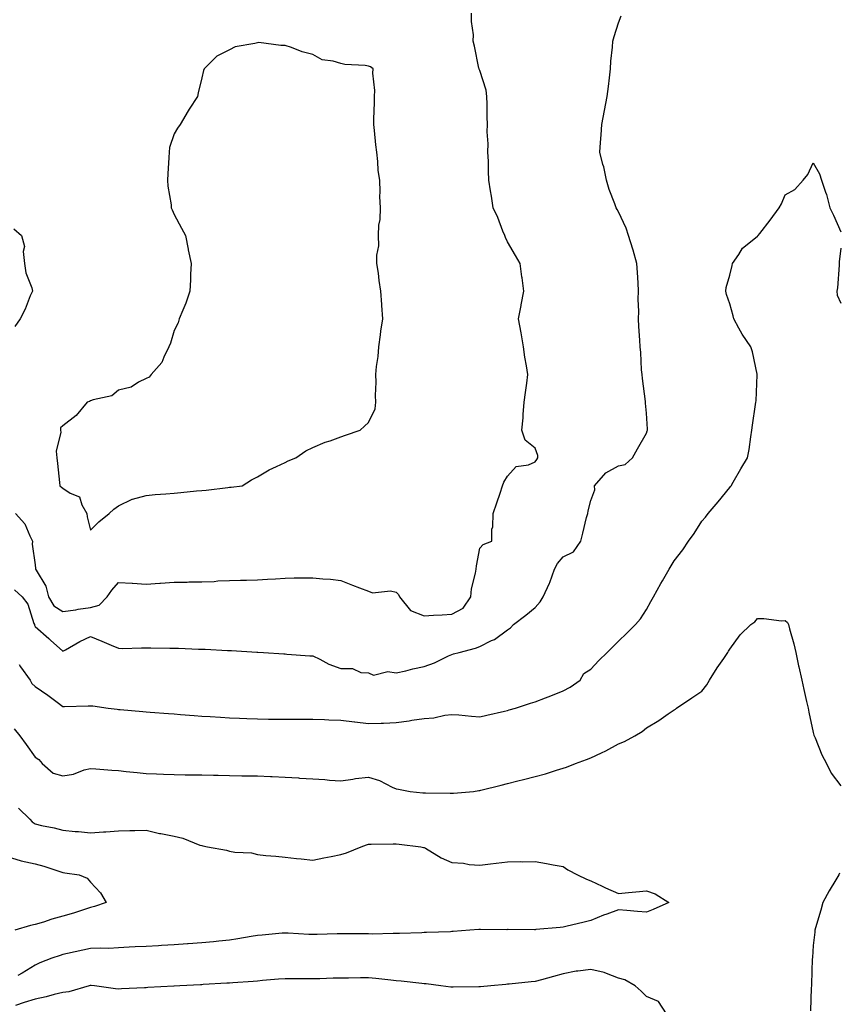
# Model space of a CAD drawing. Units: inches. Extents: x 918323 to 920963, y 7260938 to 7263578.
# Drawn here: x 920363 to 920657, y 7262265 to 7262620 of the extents above; entities that cross this region are included whole.
import ezdxf

# ---------------------------------------------------------------- set-up
doc = ezdxf.new("R2010")
doc.units = ezdxf.units.IN
doc.header["$MEASUREMENT"] = 0
doc.layers.add('Contour_91837260', color=7, linetype='Continuous', true_color=0xaa5cb2)

msp = doc.modelspace()

# ---------------------------------------------------------------- linework, layer by layer
at = {"layer": 'Contour_91837260'}
for points in [[(920360.99, 7262441.92, 3268), (920364.38, 7262438.25, 3268), (920366.14, 7262433.82, 3268), (920367.15, 7262431.92, 3268), (920367.06, 7262430.93, 3268), (920368.05, 7262423.49, 3268), (920368.24, 7262422.11, 3268), (920368.24, 7262421.92, 3268), (920368.39, 7262421.58, 3268), (920371.91, 7262415.79, 3268), (920372.91, 7262411.92, 3268), (920374.8, 7262408.67, 3268), (920378.05, 7262406.59, 3268), (920382.69, 7262407.28, 3268), (920383.56, 7262407.44, 3268), (920388.05, 7262408.13, 3268), (920391.07, 7262408.9, 3268), (920393.98, 7262411.92, 3268), (920395.67, 7262414.3, 3268), (920398.05, 7262417.12, 3268), (920402.96, 7262416.83, 3268), (920403.15, 7262416.82, 3268), (920408.05, 7262416.54, 3268), (920412.96, 7262416.83, 3268), (920413.15, 7262416.82, 3268), (920418.05, 7262417.2, 3268), (920422.75, 7262417.22, 3268), (920423.41, 7262417.28, 3268), (920428.05, 7262417.29, 3268), (920432.48, 7262417.49, 3268), (920433.77, 7262417.63, 3268), (920438.05, 7262417.86, 3268), (920442.02, 7262417.95, 3268), (920444.09, 7262417.96, 3268), (920448.05, 7262418.05, 3268), (920451.71, 7262418.26, 3268), (920454.58, 7262418.45, 3268), (920458.05, 7262418.66, 3268), (920461.24, 7262418.73, 3268), (920464.86, 7262418.73, 3268), (920468.05, 7262418.8, 3268), (920471.57, 7262418.4, 3268), (920474.4, 7262418.27, 3268), (920478.05, 7262417.79, 3268), (920482.25, 7262416.12, 3268), (920484.75, 7262415.22, 3268), (920488.05, 7262413.97, 3268), (920489.47, 7262413.35, 3268), (920495.93, 7262414.04, 3268), (920498.05, 7262413.62, 3268), (920498.89, 7262412.76, 3268), (920499.21, 7262411.92, 3268), (920503.19, 7262407.06, 3268), (920508.05, 7262405.07, 3268), (920511.49, 7262405.36, 3268), (920514.56, 7262405.41, 3268), (920518.05, 7262405.74, 3268), (920522.08, 7262407.9, 3268), (920524.81, 7262411.92, 3268), (920525.12, 7262414.86, 3268), (920526.54, 7262420.41, 3268), (920526.74, 7262421.92, 3268), (920526.92, 7262423.05, 3268), (920528.05, 7262429.44, 3268), (920529.26, 7262430.72, 3268), (920532.42, 7262431.92, 3268), (920532.46, 7262436.33, 3268), (920532.84, 7262437.13, 3268), (920532.85, 7262441.92, 3268), (920534.25, 7262445.72, 3268), (920535.37, 7262449.24, 3268), (920536.28, 7262451.92, 3268), (920536.8, 7262453.17, 3268), (920538.05, 7262455.34, 3268), (920541.17, 7262458.8, 3268), (920545.6, 7262459.47, 3268), (920548.05, 7262460.49, 3268), (920548.68, 7262461.29, 3268), (920548.95, 7262461.92, 3268), (920548.97, 7262462.84, 3268), (920548.05, 7262465.48, 3268), (920544.45, 7262468.32, 3268), (920543.17, 7262471.92, 3268), (920543.67, 7262476.3, 3268), (920543.66, 7262477.53, 3268), (920544.06, 7262481.92, 3268), (920544.49, 7262485.48, 3268), (920544.97, 7262488.84, 3268), (920545.37, 7262491.92, 3268), (920544.93, 7262495.04, 3268), (920544.33, 7262498.2, 3268), (920543.88, 7262501.92, 3268), (920543.03, 7262506.9, 3268), (920543.01, 7262506.96, 3268), (920542.01, 7262511.92, 3268), (920542.95, 7262516.82, 3268), (920542.99, 7262516.99, 3268), (920543.92, 7262521.92, 3268), (920543.3, 7262526.67, 3268), (920543.26, 7262527.13, 3268), (920542.58, 7262531.92, 3268), (920540.89, 7262534.76, 3268), (920538.05, 7262539.67, 3268), (920537.37, 7262541.24, 3268), (920537.09, 7262541.92, 3268), (920536.4, 7262543.57, 3268), (920534.61, 7262548.48, 3268), (920532.89, 7262551.92, 3268), (920532.27, 7262556.14, 3268), (920531.99, 7262557.98, 3268), (920531.4, 7262561.92, 3268), (920531.17, 7262565.05, 3268), (920531.22, 7262568.75, 3268), (920531.03, 7262571.92, 3268), (920531.1, 7262574.97, 3268), (920530.77, 7262579.2, 3268), (920530.85, 7262581.92, 3268), (920530.73, 7262584.6, 3268), (920530.75, 7262589.22, 3268), (920530.64, 7262591.92, 3268), (920530.34, 7262594.21, 3268), (920528.05, 7262601.34, 3268), (920527.89, 7262601.76, 3268), (920527.85, 7262601.92, 3268), (920527.8, 7262602.17, 3268), (920526.21, 7262610.07, 3268), (920525.74, 7262611.92, 3268), (920525.84, 7262614.13, 3268), (920525.05, 7262618.92, 3268), (920525.15, 7262621.92, 3268)], [(920360.62, 7262414.49, 3267), (920363.45, 7262411.92, 3267), (920365.42, 7262409.29, 3267), (920367.61, 7262402.36, 3267), (920367.81, 7262401.92, 3267), (920367.85, 7262401.71, 3267), (920368.05, 7262401.23, 3267), (920373.02, 7262396.89, 3267), (920373.63, 7262396.34, 3267), (920378.05, 7262392.36, 3267), (920379.01, 7262392.88, 3267), (920384.15, 7262395.82, 3267), (920388.05, 7262397.64, 3267), (920392.1, 7262395.97, 3267), (920395.46, 7262394.51, 3267), (920398.05, 7262393.4, 3267), (920399.5, 7262393.37, 3267), (920406.39, 7262393.58, 3267), (920408.05, 7262393.53, 3267), (920409.68, 7262393.55, 3267), (920416.49, 7262393.48, 3267), (920418.05, 7262393.5, 3267), (920419.61, 7262393.48, 3267), (920426.86, 7262393.11, 3267), (920428.05, 7262393.1, 3267), (920429.22, 7262393.09, 3267), (920437.33, 7262392.63, 3267), (920438.05, 7262392.62, 3267), (920438.75, 7262392.62, 3267), (920447.91, 7262392.06, 3267), (920448.19, 7262392.06, 3267), (920450.22, 7262391.92, 3267), (920457.55, 7262391.42, 3267), (920458.05, 7262391.38, 3267), (920458.65, 7262391.32, 3267), (920466.87, 7262390.75, 3267), (920468.05, 7262390.64, 3267), (920470.48, 7262389.49, 3267), (920473.81, 7262387.68, 3267), (920478.05, 7262386.14, 3267), (920482.24, 7262386.11, 3267), (920485.31, 7262384.66, 3267), (920488.05, 7262384.62, 3267), (920489.88, 7262383.75, 3267), (920494.94, 7262385.04, 3267), (920498.05, 7262384.54, 3267), (920501.47, 7262385.34, 3267), (920503.97, 7262385.99, 3267), (920508.05, 7262386.9, 3267), (920511.76, 7262388.22, 3267), (920516.78, 7262390.64, 3267), (920518.05, 7262391.2, 3267), (920518.61, 7262391.36, 3267), (920520.63, 7262391.92, 3267), (920526.56, 7262393.4, 3267), (920528.05, 7262394, 3267), (920532.33, 7262396.2, 3267), (920533.34, 7262396.63, 3267), (920538.05, 7262400.08, 3267), (920539.18, 7262400.79, 3267), (920540.23, 7262401.92, 3267), (920544.64, 7262405.34, 3267), (920548.05, 7262408.06, 3267), (920549.86, 7262410.11, 3267), (920550.85, 7262411.92, 3267), (920553.18, 7262416.79, 3267), (920553.27, 7262417.14, 3267), (920555.02, 7262421.92, 3267), (920556.1, 7262423.87, 3267), (920558.05, 7262426.29, 3267), (920561.83, 7262428.14, 3267), (920564.45, 7262431.92, 3267), (920565.18, 7262434.78, 3267), (920566.55, 7262440.42, 3267), (920566.93, 7262441.92, 3267), (920567.14, 7262442.84, 3267), (920568.05, 7262446.62, 3267), (920569.53, 7262450.45, 3267), (920569.4, 7262451.92, 3267), (920573.44, 7262456.53, 3267), (920578.05, 7262459.1, 3267), (920580.46, 7262459.52, 3267), (920583.07, 7262461.92, 3267), (920584.82, 7262465.15, 3267), (920588.05, 7262470.83, 3267), (920588.36, 7262471.61, 3267), (920588.45, 7262471.92, 3267), (920588.45, 7262472.31, 3267), (920588.05, 7262478.01, 3267), (920587.73, 7262481.6, 3267), (920587.74, 7262481.92, 3267), (920587.72, 7262482.25, 3267), (920586.59, 7262490.46, 3267), (920586.51, 7262491.92, 3267), (920586.32, 7262493.65, 3267), (920586.02, 7262499.89, 3267), (920585.76, 7262501.92, 3267), (920585.7, 7262504.27, 3267), (920585.29, 7262509.16, 3267), (920585.21, 7262511.92, 3267), (920585.35, 7262514.62, 3267), (920585.12, 7262518.99, 3267), (920585.25, 7262521.92, 3267), (920585.1, 7262524.87, 3267), (920584.8, 7262528.67, 3267), (920584.66, 7262531.92, 3267), (920583.27, 7262536.7, 3267), (920583.18, 7262537.05, 3267), (920581.66, 7262541.92, 3267), (920580.73, 7262544.61, 3267), (920578.05, 7262550.42, 3267), (920577.49, 7262551.36, 3267), (920577.13, 7262551.92, 3267), (920576.67, 7262553.3, 3267), (920574.65, 7262558.51, 3267), (920573.69, 7262561.92, 3267), (920572.75, 7262566.62, 3267), (920572.41, 7262567.55, 3267), (920571.27, 7262571.92, 3267), (920571.55, 7262575.42, 3267), (920571.79, 7262578.19, 3267), (920572.07, 7262581.92, 3267), (920573.03, 7262586.89, 3267), (920573.03, 7262586.94, 3267), (920573.98, 7262591.92, 3267), (920574.38, 7262595.59, 3267), (920574.81, 7262598.68, 3267), (920575.18, 7262601.92, 3267), (920575.3, 7262604.66, 3267), (920575.9, 7262609.76, 3267), (920575.99, 7262611.92, 3267), (920576.4, 7262613.57, 3267), (920578.05, 7262618.46, 3267), (920578.97, 7262621, 3267)], [(920362.37, 7262387.6, 3266), (920362.84, 7262386.71, 3266), (920366.3, 7262381.92, 3266), (920366.92, 7262380.79, 3266), (920368.05, 7262379.68, 3266), (920372.61, 7262376.48, 3266), (920375.96, 7262374.01, 3266), (920378.05, 7262372.48, 3266), (920378.61, 7262372.48, 3266), (920387.21, 7262372.76, 3266), (920388.05, 7262372.75, 3266), (920388.82, 7262372.69, 3266), (920394.41, 7262371.92, 3266), (920397.59, 7262371.46, 3266), (920398.05, 7262371.39, 3266), (920398.62, 7262371.34, 3266), (920406.82, 7262370.69, 3266), (920408.05, 7262370.58, 3266), (920409.5, 7262370.47, 3266), (920416.09, 7262369.96, 3266), (920418.05, 7262369.81, 3266), (920420.34, 7262369.63, 3266), (920425.36, 7262369.23, 3266), (920428.05, 7262369.02, 3266), (920431.11, 7262368.86, 3266), (920434.72, 7262368.59, 3266), (920438.05, 7262368.42, 3266), (920441.67, 7262368.3, 3266), (920444.25, 7262368.11, 3266), (920448.05, 7262367.98, 3266), (920452.01, 7262367.96, 3266), (920454.06, 7262367.93, 3266), (920458.05, 7262367.9, 3266), (920462.06, 7262367.91, 3266), (920464.05, 7262367.92, 3266), (920468.05, 7262367.93, 3266), (920472.17, 7262367.8, 3266), (920473.82, 7262367.69, 3266), (920478.05, 7262367.56, 3266), (920483.03, 7262366.9, 3266), (920483.08, 7262366.89, 3266), (920488.05, 7262366.29, 3266), (920492.63, 7262366.5, 3266), (920493.45, 7262366.52, 3266), (920498.05, 7262366.73, 3266), (920502.68, 7262367.29, 3266), (920503.63, 7262367.5, 3266), (920508.05, 7262368.13, 3266), (920511.59, 7262368.38, 3266), (920515.52, 7262369.39, 3266), (920518.05, 7262369.63, 3266), (920520.52, 7262369.45, 3266), (920525.07, 7262368.93, 3266), (920528.05, 7262368.73, 3266), (920530.62, 7262369.35, 3266), (920536.94, 7262370.81, 3266), (920538.05, 7262371.07, 3266), (920538.71, 7262371.26, 3266), (920540.89, 7262371.92, 3266), (920546.36, 7262373.61, 3266), (920548.05, 7262374.14, 3266), (920551.69, 7262375.56, 3266), (920553.65, 7262376.31, 3266), (920558.05, 7262378.06, 3266), (920560.57, 7262379.4, 3266), (920564.25, 7262381.92, 3266), (920565.58, 7262384.39, 3266), (920568.05, 7262385.91, 3266), (920570.93, 7262389.04, 3266), (920573.9, 7262391.92, 3266), (920575.99, 7262393.98, 3266), (920578.05, 7262395.97, 3266), (920581.06, 7262398.9, 3266), (920584.17, 7262401.92, 3266), (920585.98, 7262403.98, 3266), (920588.05, 7262407.31, 3266), (920589.7, 7262410.27, 3266), (920590.57, 7262411.92, 3266), (920593.27, 7262416.71, 3266), (920593.85, 7262417.71, 3266), (920596.23, 7262421.92, 3266), (920596.93, 7262423.04, 3266), (920598.05, 7262424.84, 3266), (920601.16, 7262428.81, 3266), (920603.23, 7262431.92, 3266), (920605.25, 7262434.72, 3266), (920608.05, 7262439.21, 3266), (920609.36, 7262440.61, 3266), (920610.28, 7262441.92, 3266), (920613.85, 7262446.12, 3266), (920618.05, 7262451.28, 3266), (920618.34, 7262451.64, 3266), (920618.55, 7262451.92, 3266), (920619.26, 7262453.13, 3266), (920622.01, 7262457.96, 3266), (920624.49, 7262461.92, 3266), (920625.05, 7262464.92, 3266), (920625.59, 7262469.46, 3266), (920626, 7262471.92, 3266), (920626.25, 7262473.73, 3266), (920627.29, 7262481.17, 3266), (920627.4, 7262481.92, 3266), (920627.5, 7262482.48, 3266), (920627.93, 7262491.8, 3266), (920627.95, 7262491.92, 3266), (920627.92, 7262492.06, 3266), (920626.22, 7262500.09, 3266), (920625.68, 7262501.92, 3266), (920622.52, 7262506.39, 3266), (920621.37, 7262508.61, 3266), (920619.48, 7262511.92, 3266), (920619.23, 7262513.1, 3266), (920618.05, 7262517.31, 3266), (920616.88, 7262520.76, 3266), (920616.58, 7262521.92, 3266), (920616.71, 7262523.26, 3266), (920618.05, 7262527.63, 3266), (920618.88, 7262531.1, 3266), (920619.06, 7262531.92, 3266), (920621.3, 7262535.16, 3266), (920622.61, 7262537.36, 3266), (920626.71, 7262540.58, 3266), (920628.05, 7262541.71, 3266), (920628.16, 7262541.8, 3266), (920628.23, 7262541.92, 3266), (920628.86, 7262542.73, 3266), (920632.55, 7262547.42, 3266), (920635.81, 7262551.92, 3266), (920636.64, 7262553.34, 3266), (920638.05, 7262556.55, 3266), (920641.52, 7262558.45, 3266), (920644.52, 7262561.92, 3266), (920646.12, 7262563.85, 3266), (920648.05, 7262568.12, 3266), (920650.29, 7262564.16, 3266), (920651.04, 7262561.92, 3266), (920652.48, 7262557.5, 3266), (920652.81, 7262556.68, 3266), (920654.02, 7262551.92, 3266), (920655.34, 7262549.21, 3266), (920658.05, 7262543.29, 3266)], [(920360.45, 7262544.31, 3268), (920363.13, 7262541.92, 3268), (920364.19, 7262538.05, 3268), (920363.78, 7262536.19, 3268), (920364.3, 7262531.92, 3268), (920364.67, 7262528.54, 3268), (920366.86, 7262523.11, 3268), (920367.09, 7262521.92, 3268), (920366.33, 7262520.2, 3268), (920364.52, 7262515.45, 3268), (920362.63, 7262511.92, 3268), (920360.76, 7262509.21, 3268)], [(920658.05, 7262537.42, 3266), (920657.47, 7262532.5, 3266), (920657.48, 7262531.92, 3266), (920657.37, 7262531.24, 3266), (920656.88, 7262523.09, 3266), (920656.62, 7262521.92, 3266), (920656.67, 7262520.54, 3266), (920658.05, 7262517.66, 3266)], [(920360.52, 7262364.39, 3265), (920362.52, 7262361.92, 3265), (920364.87, 7262358.75, 3265), (920368.05, 7262354.25, 3265), (920369.46, 7262353.33, 3265), (920370.55, 7262351.92, 3265), (920374.61, 7262348.48, 3265), (920378.05, 7262347.46, 3265), (920381.88, 7262348.09, 3265), (920385.76, 7262349.63, 3265), (920388.05, 7262350.2, 3265), (920389.89, 7262350.08, 3265), (920395.66, 7262349.54, 3265), (920398.05, 7262349.39, 3265), (920400.89, 7262349.09, 3265), (920404.84, 7262348.71, 3265), (920408.05, 7262348.36, 3265), (920411.75, 7262348.22, 3265), (920414.28, 7262348.14, 3265), (920418.05, 7262348, 3265), (920422.05, 7262347.92, 3265), (920424.06, 7262347.93, 3265), (920428.05, 7262347.84, 3265), (920432.22, 7262347.75, 3265), (920433.88, 7262347.76, 3265), (920438.05, 7262347.66, 3265), (920442.41, 7262347.56, 3265), (920443.7, 7262347.57, 3265), (920448.05, 7262347.46, 3265), (920452.72, 7262347.25, 3265), (920453.35, 7262347.22, 3265), (920458.05, 7262347.02, 3265), (920462.88, 7262346.75, 3265), (920463.24, 7262346.73, 3265), (920468.05, 7262346.47, 3265), (920472.29, 7262346.17, 3265), (920473.96, 7262346.01, 3265), (920478.05, 7262345.69, 3265), (920482.4, 7262346.27, 3265), (920483.38, 7262346.59, 3265), (920488.05, 7262346.98, 3265), (920492.01, 7262345.88, 3265), (920496.53, 7262343.44, 3265), (920498.05, 7262342.81, 3265), (920498.84, 7262342.71, 3265), (920502.99, 7262341.92, 3265), (920507.56, 7262341.43, 3265), (920508.05, 7262341.38, 3265), (920508.54, 7262341.43, 3265), (920517.4, 7262341.27, 3265), (920518.05, 7262341.31, 3265), (920518.65, 7262341.32, 3265), (920525.79, 7262341.92, 3265), (920527.74, 7262342.23, 3265), (920528.05, 7262342.27, 3265), (920528.51, 7262342.38, 3265), (920535.78, 7262344.19, 3265), (920538.05, 7262344.74, 3265), (920541.8, 7262345.67, 3265), (920543.8, 7262346.17, 3265), (920548.05, 7262347.22, 3265), (920551.7, 7262348.27, 3265), (920555.68, 7262349.55, 3265), (920558.05, 7262350.26, 3265), (920559.31, 7262350.65, 3265), (920562.49, 7262351.92, 3265), (920566.54, 7262353.43, 3265), (920568.05, 7262354, 3265), (920571.93, 7262355.81, 3265), (920573.51, 7262356.45, 3265), (920578.05, 7262359.04, 3265), (920580.16, 7262359.81, 3265), (920583.83, 7262361.92, 3265), (920586.51, 7262363.46, 3265), (920588.05, 7262364.81, 3265), (920592.52, 7262367.45, 3265), (920595.94, 7262369.81, 3265), (920598.05, 7262371.23, 3265), (920598.52, 7262371.45, 3265), (920598.94, 7262371.92, 3265), (920604.42, 7262375.54, 3265), (920608.05, 7262378.02, 3265), (920609.77, 7262380.2, 3265), (920610.74, 7262381.92, 3265), (920613.56, 7262386.41, 3265), (920615.9, 7262389.77, 3265), (920617.38, 7262391.92, 3265), (920617.63, 7262392.34, 3265), (920618.05, 7262393.1, 3265), (920621.74, 7262398.24, 3265), (920625.66, 7262401.92, 3265), (920627.03, 7262402.95, 3265), (920628.05, 7262404.12, 3265), (920630.3, 7262404.17, 3265), (920636.64, 7262403.34, 3265), (920638.05, 7262403.38, 3265), (920638.81, 7262402.67, 3265), (920639.15, 7262401.92, 3265), (920639.51, 7262400.46, 3265), (920641.09, 7262394.96, 3265), (920641.78, 7262391.92, 3265), (920642.82, 7262387.15, 3265), (920642.89, 7262386.76, 3265), (920643.99, 7262381.92, 3265), (920644.74, 7262378.61, 3265), (920645.71, 7262374.26, 3265), (920646.23, 7262371.92, 3265), (920646.55, 7262370.42, 3265), (920648.05, 7262363.05, 3265), (920648.34, 7262362.2, 3265), (920648.45, 7262361.92, 3265), (920648.75, 7262361.22, 3265), (920651.17, 7262355.05, 3265), (920652.82, 7262351.92, 3265), (920654.57, 7262348.43, 3265), (920658.05, 7262343.9, 3265)], [(920362.05, 7262335.92, 3264), (920366.21, 7262331.92, 3264), (920367.03, 7262330.9, 3264), (920368.05, 7262330.18, 3264), (920370.33, 7262329.64, 3264), (920374.91, 7262328.78, 3264), (920378.05, 7262327.94, 3264), (920382.45, 7262327.52, 3264), (920383.65, 7262327.52, 3264), (920388.05, 7262327, 3264), (920392.64, 7262327.33, 3264), (920393.51, 7262327.38, 3264), (920398.05, 7262327.7, 3264), (920402.16, 7262327.81, 3264), (920403.93, 7262327.81, 3264), (920408.05, 7262327.91, 3264), (920412.87, 7262326.74, 3264), (920413.27, 7262326.7, 3264), (920418.05, 7262325.76, 3264), (920421.25, 7262325.12, 3264), (920427.38, 7262322.58, 3264), (920428.05, 7262322.4, 3264), (920428.47, 7262322.34, 3264), (920430.16, 7262321.92, 3264), (920436.88, 7262320.75, 3264), (920438.05, 7262320.38, 3264), (920439.95, 7262320.02, 3264), (920445.88, 7262319.75, 3264), (920448.05, 7262319.17, 3264), (920451.08, 7262318.88, 3264), (920454.72, 7262318.6, 3264), (920458.05, 7262318.28, 3264), (920462.15, 7262317.82, 3264), (920463.77, 7262317.64, 3264), (920468.05, 7262317.17, 3264), (920471.92, 7262318.05, 3264), (920474.59, 7262318.46, 3264), (920478.05, 7262319.16, 3264), (920480.17, 7262319.79, 3264), (920485.4, 7262321.92, 3264), (920487.33, 7262322.64, 3264), (920488.05, 7262322.94, 3264), (920489.03, 7262322.9, 3264), (920496.93, 7262323.04, 3264), (920498.05, 7262323, 3264), (920499.02, 7262322.89, 3264), (920506.86, 7262321.92, 3264), (920507.87, 7262321.74, 3264), (920508.05, 7262321.71, 3264), (920508.52, 7262321.45, 3264), (920514.16, 7262318.03, 3264), (920518.05, 7262316.34, 3264), (920522.21, 7262316.08, 3264), (920524.32, 7262315.65, 3264), (920528.05, 7262315.33, 3264), (920531.92, 7262315.8, 3264), (920533.94, 7262316.03, 3264), (920538.05, 7262316.52, 3264), (920542.77, 7262316.64, 3264), (920543.38, 7262316.6, 3264), (920548.05, 7262316.73, 3264), (920552.1, 7262315.96, 3264), (920554.45, 7262315.52, 3264), (920558.05, 7262314.85, 3264), (920559.82, 7262313.69, 3264), (920563.3, 7262311.92, 3264), (920566.46, 7262310.33, 3264), (920568.05, 7262309.73, 3264), (920572.18, 7262307.79, 3264), (920573.35, 7262307.21, 3264), (920578.05, 7262305.17, 3264), (920581.65, 7262305.52, 3264), (920584.22, 7262305.76, 3264), (920588.05, 7262306.13, 3264), (920591.18, 7262305.05, 3264), (920596.17, 7262301.92, 3264), (920590.51, 7262299.46, 3264), (920588.05, 7262298.42, 3264), (920584.86, 7262298.74, 3264), (920580.95, 7262299.03, 3264), (920578.05, 7262299.28, 3264), (920573.87, 7262297.74, 3264), (920572.64, 7262297.32, 3264), (920568.05, 7262295.44, 3264), (920565.21, 7262294.76, 3264), (920559.55, 7262293.42, 3264), (920558.05, 7262293.06, 3264), (920557.02, 7262292.96, 3264), (920548.3, 7262292.17, 3264), (920548.05, 7262292.14, 3264), (920547.84, 7262292.13, 3264), (920538.31, 7262292.18, 3264), (920538.05, 7262292.16, 3264), (920537.82, 7262292.15, 3264), (920528.33, 7262292.2, 3264), (920528.05, 7262292.18, 3264), (920527.8, 7262292.16, 3264), (920524.48, 7262291.92, 3264), (920518.5, 7262291.47, 3264), (920518.05, 7262291.44, 3264), (920517.56, 7262291.43, 3264), (920508.86, 7262291.11, 3264), (920508.05, 7262291.08, 3264), (920507.19, 7262291.06, 3264), (920499.2, 7262290.77, 3264), (920498.05, 7262290.74, 3264), (920496.95, 7262290.82, 3264), (920489.4, 7262290.56, 3264), (920488.05, 7262290.64, 3264), (920486.79, 7262290.66, 3264), (920479.29, 7262290.68, 3264), (920478.05, 7262290.69, 3264), (920476.81, 7262290.68, 3264), (920469.57, 7262290.4, 3264), (920468.05, 7262290.39, 3264), (920466.6, 7262290.47, 3264), (920459.08, 7262290.89, 3264), (920458.05, 7262290.95, 3264), (920456.99, 7262290.86, 3264), (920449.74, 7262290.23, 3264), (920448.05, 7262290.08, 3264), (920445.84, 7262289.7, 3264), (920441.06, 7262288.9, 3264), (920438.05, 7262288.39, 3264), (920434.14, 7262288.01, 3264), (920432.21, 7262287.76, 3264), (920428.05, 7262287.38, 3264), (920423.16, 7262287.04, 3264), (920422.95, 7262287.02, 3264), (920418.05, 7262286.68, 3264), (920413.54, 7262286.43, 3264), (920412.5, 7262286.37, 3264), (920408.05, 7262286.14, 3264), (920404.04, 7262285.92, 3264), (920401.95, 7262285.82, 3264), (920398.05, 7262285.61, 3264), (920394.54, 7262285.43, 3264), (920391.64, 7262285.51, 3264), (920388.05, 7262285.35, 3264), (920385.19, 7262284.78, 3264), (920379.67, 7262283.54, 3264), (920378.05, 7262283.21, 3264), (920377.07, 7262282.91, 3264), (920374.08, 7262281.92, 3264), (920369.75, 7262280.22, 3264), (920368.05, 7262279.38, 3264), (920363.42, 7262276.56, 3264), (920361.79, 7262275.66, 3264)], [(920358.05, 7262318.43, 3263), (920363.02, 7262316.89, 3263), (920363.08, 7262316.89, 3263), (920368.05, 7262315.9, 3263), (920371.15, 7262315.02, 3263), (920376.92, 7262313.05, 3263), (920378.05, 7262312.7, 3263), (920378.73, 7262312.6, 3263), (920383.97, 7262311.92, 3263), (920386.79, 7262310.65, 3263), (920388.05, 7262309.23, 3263), (920391.59, 7262305.46, 3263), (920393.64, 7262301.92, 3263), (920389.49, 7262300.47, 3263), (920388.05, 7262300.13, 3263), (920385.45, 7262299.32, 3263), (920381.92, 7262298.05, 3263), (920378.05, 7262297.01, 3263), (920374.04, 7262295.93, 3263), (920371.03, 7262294.9, 3263), (920368.05, 7262294, 3263), (920366.35, 7262293.62, 3263), (920360.76, 7262291.92, 3263)], [(920657.54, 7262312.43, 3265), (920657.28, 7262311.92, 3265), (920656.2, 7262310.07, 3265), (920653.82, 7262306.15, 3265), (920651.57, 7262301.92, 3265), (920650.86, 7262299.12, 3265), (920648.9, 7262292.77, 3265), (920648.67, 7262291.92, 3265), (920648.66, 7262291.31, 3265), (920648.05, 7262286.42, 3265), (920647.79, 7262282.17, 3265), (920647.77, 7262281.92, 3265), (920647.76, 7262281.63, 3265), (920647.43, 7262272.54, 3265), (920647.42, 7262271.92, 3265), (920647.32, 7262271.19, 3265), (920647.08, 7262262.9, 3265)], [(920595.34, 7262261.92, 3265), (920592.46, 7262266.33, 3265), (920588.05, 7262268.13, 3265), (920586.19, 7262270.06, 3265), (920584.05, 7262271.92, 3265), (920580.26, 7262274.13, 3265), (920578.05, 7262274.65, 3265), (920573.64, 7262276.33, 3265), (920572.87, 7262276.73, 3265), (920568.05, 7262277.86, 3265), (920563.32, 7262277.18, 3265), (920562.8, 7262277.17, 3265), (920558.05, 7262276.31, 3265), (920554.62, 7262275.35, 3265), (920550.26, 7262274.13, 3265), (920548.05, 7262273.5, 3265), (920546.6, 7262273.37, 3265), (920538.71, 7262272.57, 3265), (920538.05, 7262272.52, 3265), (920537.5, 7262272.48, 3265), (920532.1, 7262271.92, 3265), (920528.4, 7262271.58, 3265), (920528.05, 7262271.57, 3265), (920527.7, 7262271.58, 3265), (920518.54, 7262271.43, 3265), (920518.05, 7262271.44, 3265), (920517.63, 7262271.5, 3265), (920514.02, 7262271.92, 3265), (920508.79, 7262272.66, 3265), (920508.05, 7262272.7, 3265), (920507.21, 7262272.75, 3265), (920499.75, 7262273.63, 3265), (920498.05, 7262273.72, 3265), (920496.04, 7262273.93, 3265), (920490.65, 7262274.53, 3265), (920488.05, 7262274.81, 3265), (920485.17, 7262274.8, 3265), (920480.83, 7262274.69, 3265), (920478.05, 7262274.68, 3265), (920475.32, 7262274.65, 3265), (920470.57, 7262274.44, 3265), (920468.05, 7262274.41, 3265), (920465.5, 7262274.47, 3265), (920460.57, 7262274.44, 3265), (920458.05, 7262274.5, 3265), (920455.67, 7262274.3, 3265), (920449.95, 7262273.81, 3265), (920448.05, 7262273.66, 3265), (920446.5, 7262273.47, 3265), (920439.17, 7262273.04, 3265), (920438.05, 7262272.93, 3265), (920437.1, 7262272.87, 3265), (920428.52, 7262272.39, 3265), (920428.05, 7262272.36, 3265), (920427.63, 7262272.34, 3265), (920420.12, 7262271.92, 3265), (920418.16, 7262271.81, 3265), (920418.05, 7262271.8, 3265), (920417.93, 7262271.79, 3265), (920408.67, 7262271.3, 3265), (920408.05, 7262271.28, 3265), (920407.37, 7262271.24, 3265), (920399.16, 7262270.81, 3265), (920398.05, 7262270.75, 3265), (920397.02, 7262270.89, 3265), (920389.46, 7262271.92, 3265), (920388.21, 7262272.09, 3265), (920388.05, 7262272.1, 3265), (920387.91, 7262272.06, 3265), (920387.54, 7262271.92, 3265), (920380.24, 7262269.73, 3265), (920378.05, 7262269.55, 3265), (920374.92, 7262268.8, 3265), (920372.04, 7262267.93, 3265), (920368.05, 7262267.11, 3265), (920364.07, 7262265.9, 3265), (920361.01, 7262264.89, 3265)]]:
    msp.add_polyline3d(points, dxfattribs=at)
msp.add_polyline3d([(920388.05, 7262435.96, 3269), (920391, 7262438.96, 3269), (920394.73, 7262441.92, 3269), (920396.44, 7262443.53, 3269), (920398.05, 7262444.66, 3269), (920402.95, 7262447.02, 3269), (920403.17, 7262447.04, 3269), (920408.05, 7262448.41, 3269), (920411.25, 7262448.72, 3269), (920415.1, 7262448.97, 3269), (920418.05, 7262449.23, 3269), (920420.55, 7262449.41, 3269), (920426.18, 7262450.05, 3269), (920428.05, 7262450.2, 3269), (920429.65, 7262450.32, 3269), (920437.41, 7262451.29, 3269), (920438.05, 7262451.33, 3269), (920438.58, 7262451.38, 3269), (920442.56, 7262451.92, 3269), (920445.96, 7262454, 3269), (920448.05, 7262455.06, 3269), (920452.31, 7262457.66, 3269), (920454.9, 7262458.77, 3269), (920458.05, 7262460.31, 3269), (920459.11, 7262460.87, 3269), (920461.86, 7262461.92, 3269), (920465.47, 7262464.5, 3269), (920468.05, 7262465.65, 3269), (920472.39, 7262467.58, 3269), (920474.23, 7262468.09, 3269), (920478.05, 7262469.5, 3269), (920479.82, 7262470.14, 3269), (920485.01, 7262471.92, 3269), (920486.66, 7262473.32, 3269), (920488.05, 7262474.7, 3269), (920490.41, 7262479.56, 3269), (920490.7, 7262481.92, 3269), (920490.55, 7262484.42, 3269), (920490.83, 7262489.15, 3269), (920490.7, 7262491.92, 3269), (920490.97, 7262494.85, 3269), (920491.5, 7262498.46, 3269), (920491.77, 7262501.92, 3269), (920492.36, 7262506.23, 3269), (920492.44, 7262507.53, 3269), (920493.18, 7262511.92, 3269), (920492.86, 7262516.72, 3269), (920492.83, 7262517.14, 3269), (920492.52, 7262521.92, 3269), (920491.88, 7262525.75, 3269), (920491.6, 7262528.37, 3269), (920491.07, 7262531.92, 3269), (920491.04, 7262534.91, 3269), (920491.72, 7262538.26, 3269), (920491.69, 7262541.92, 3269), (920491.79, 7262545.65, 3269), (920492.28, 7262547.68, 3269), (920492.38, 7262551.92, 3269), (920492.13, 7262556, 3269), (920492.27, 7262557.7, 3269), (920492.07, 7262561.92, 3269), (920491.52, 7262565.39, 3269), (920491.42, 7262568.55, 3269), (920490.99, 7262571.92, 3269), (920490.66, 7262574.53, 3269), (920490.23, 7262579.73, 3269), (920489.98, 7262581.92, 3269), (920490, 7262583.86, 3269), (920490.19, 7262589.78, 3269), (920490.21, 7262591.92, 3269), (920490.28, 7262594.15, 3269), (920489.62, 7262600.35, 3269), (920489.69, 7262601.92, 3269), (920488.82, 7262602.69, 3269), (920488.05, 7262602.89, 3269), (920486.88, 7262603.09, 3269), (920479.57, 7262603.44, 3269), (920478.05, 7262603.8, 3269), (920475.27, 7262604.7, 3269), (920471.34, 7262605.21, 3269), (920468.05, 7262607.1, 3269), (920464.15, 7262608.01, 3269), (920460.33, 7262609.64, 3269), (920458.05, 7262610.37, 3269), (920456.44, 7262610.31, 3269), (920448.61, 7262611.36, 3269), (920448.05, 7262611.33, 3269), (920447.19, 7262611.06, 3269), (920440.1, 7262609.87, 3269), (920438.05, 7262608.74, 3269), (920433.44, 7262606.53, 3269), (920428.9, 7262601.92, 3269), (920428.63, 7262601.33, 3269), (920428.05, 7262598.7, 3269), (920426.69, 7262593.29, 3269), (920426.52, 7262591.92, 3269), (920423.48, 7262587.36, 3269), (920423.13, 7262586.84, 3269), (920420.32, 7262581.92, 3269), (920419.33, 7262580.63, 3269), (920418.05, 7262578.49, 3269), (920416.38, 7262573.59, 3269), (920416.26, 7262571.92, 3269), (920416.18, 7262570.05, 3269), (920415.87, 7262564.11, 3269), (920415.76, 7262561.92, 3269), (920415.88, 7262559.74, 3269), (920417.01, 7262552.96, 3269), (920417.08, 7262551.92, 3269), (920417.37, 7262551.24, 3269), (920418.05, 7262549.56, 3269), (920420.76, 7262544.63, 3269), (920422.21, 7262541.92, 3269), (920423.12, 7262536.99, 3269), (920423.16, 7262536.8, 3269), (920424.19, 7262531.92, 3269), (920423.99, 7262527.87, 3269), (920423.96, 7262526.01, 3269), (920423.78, 7262521.92, 3269), (920422.34, 7262517.63, 3269), (920421.17, 7262515.04, 3269), (920419.93, 7262511.92, 3269), (920419.5, 7262510.47, 3269), (920418.05, 7262507.74, 3269), (920416.81, 7262503.16, 3269), (920416.16, 7262501.92, 3269), (920414.34, 7262498.21, 3269), (920413.67, 7262496.3, 3269), (920409.88, 7262491.92, 3269), (920409.05, 7262490.92, 3269), (920408.05, 7262490.54, 3269), (920405.27, 7262489.15, 3269), (920402.62, 7262487.35, 3269), (920398.05, 7262486.24, 3269), (920395.72, 7262484.25, 3269), (920388.98, 7262482.85, 3269), (920388.05, 7262482.47, 3269), (920387.69, 7262482.27, 3269), (920386.83, 7262481.92, 3269), (920382.84, 7262477.13, 3269), (920378.05, 7262473.48, 3269), (920377.19, 7262472.78, 3269), (920377.19, 7262471.92, 3269), (920377.35, 7262471.22, 3269), (920375.61, 7262464.35, 3269), (920375.85, 7262461.92, 3269), (920376.08, 7262459.95, 3269), (920376.87, 7262453.09, 3269), (920377.01, 7262451.92, 3269), (920377.53, 7262451.4, 3269), (920378.05, 7262450.97, 3269), (920380.7, 7262449.27, 3269), (920384.06, 7262447.93, 3269), (920384.91, 7262445.06, 3269), (920386.69, 7262441.92, 3269), (920386.8, 7262440.67, 3269)], close=True, dxfattribs=at)

doc.saveas('drawing.dxf')
